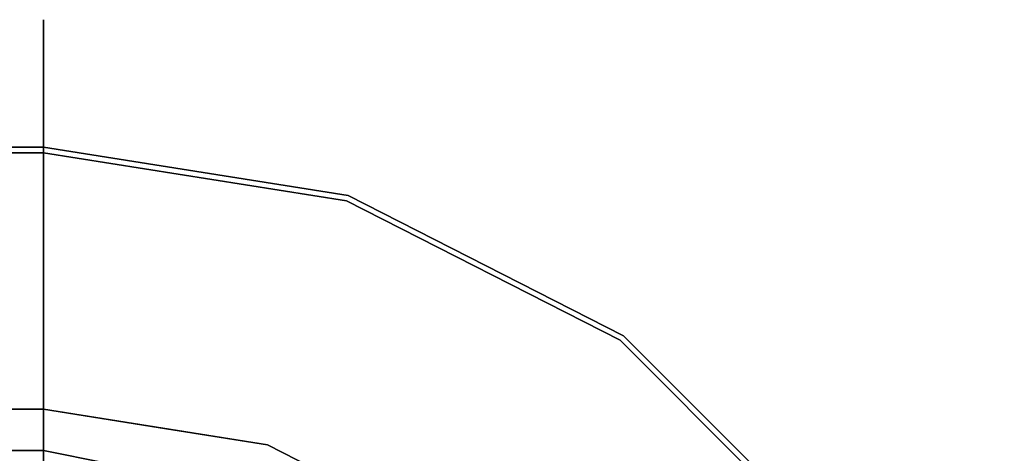
# Model space of a CAD drawing. Units: inches. Extents: x -18853 to -17305, y -11052 to -10548.
# Drawn here: x -17468 to -17463, y -10934 to -10932 of the extents above; entities that cross this region are included whole.
import ezdxf

# ---------------------------------------------------------------- set-up
doc = ezdxf.new("R2010")
doc.units = ezdxf.units.IN
doc.header["$MEASUREMENT"] = 0
doc.layers.add('M-EQPM', color=50, linetype='Continuous', lineweight=9)

msp = doc.modelspace()

# ---------------------------------------------------------------- linework, layer by layer
for points, invisible_edges in [([(-17611.3849, -10932.14139, 21.9341), (-17611.3849, -10932.14478, 22.11331), (-17467.69542, -10932.14478, 22.11331), (-17467.69542, -10932.14139, 21.9341)], 10), ([(-17467.69542, -10932.14139, 21.9341), (-17467.69542, -10932.18435, 21.76009), (-17611.3849, -10932.18435, 21.76009), (-17611.3849, -10932.14139, 21.9341)], 10), ([(-17467.69542, -10932.1943, 22.28558), (-17467.69542, -10932.14478, 22.11331), (-17611.3849, -10932.14478, 22.11331), (-17611.3849, -10932.1943, 22.28558)], 10), ([(-17467.69542, -10932.18435, 21.76009), (-17467.69542, -10932.14139, 21.9341), (-17466.43643, -10932.31616, 21.84939)], 14), ([(-17467.69542, -10932.14139, 21.9341), (-17467.69542, -10932.14478, 22.11331), (-17466.58053, -10932.26168, 22.02361)], 14), ([(-17467.69542, -10932.14478, 22.11331), (-17467.69542, -10932.1943, 22.28558), (-17466.19595, -10932.39117, 22.19612)], 14), ([(-17467.69542, -10932.18435, 21.76009), (-17467.69542, -10932.27076, 21.60304), (-17611.3849, -10932.27076, 21.60304), (-17611.3849, -10932.18435, 21.76009)], 10), ([(-17467.69542, -10932.28659, 22.43924), (-17467.69542, -10932.1943, 22.28558), (-17611.3849, -10932.1943, 22.28558), (-17611.3849, -10932.28659, 22.43924)], 10), ([(-17467.69542, -10932.18435, 21.76009), (-17466.86083, -10932.29048, 21.68328), (-17467.69542, -10932.27076, 21.60304)], 3), ([(-17466.54131, -10932.36761, 22.35885), (-17467.69542, -10932.1943, 22.28558), (-17467.69542, -10932.28659, 22.43924)], 13), ([(-17467.69542, -10932.27076, 21.60304), (-17467.69542, -10932.39476, 21.47362), (-17611.3849, -10932.39476, 21.47362), (-17611.3849, -10932.27076, 21.60304)], 10), ([(-17467.69542, -10932.4154, 22.56388), (-17467.69542, -10932.28659, 22.43924), (-17611.3849, -10932.28659, 22.43924), (-17611.3849, -10932.4154, 22.56388)], 10), ([(-17467.69542, -10932.39476, 21.47362), (-17467.69542, -10932.27076, 21.60304), (-17466.43888, -10932.48517, 21.54294)], 14), ([(-17466.80182, -10932.42366, 22.49965), (-17467.69542, -10932.28659, 22.43924), (-17467.69542, -10932.4154, 22.56388)], 13), ([(-17467.69542, -10932.39476, 21.47362), (-17467.69542, -10932.54796, 21.38057), (-17611.3849, -10932.54796, 21.38057), (-17611.3849, -10932.39476, 21.47362)], 10), ([(-17466.62273, -10932.57989, 21.42922), (-17467.69542, -10932.54796, 21.38057), (-17467.69542, -10932.39476, 21.47362)], 13), ([(-17467.69542, -10932.572, 22.65107), (-17467.69542, -10932.4154, 22.56388), (-17611.3849, -10932.4154, 22.56388), (-17611.3849, -10932.572, 22.65107)], 10), ([(-17466.56173, -10932.61635, 22.60528), (-17467.69542, -10932.4154, 22.56388), (-17467.69542, -10932.572, 22.65107)], 13), ([(-17467.69542, -10932.54796, 21.38057), (-17467.69542, -10932.71998, 21.33019), (-17611.3849, -10932.71998, 21.33019), (-17611.3849, -10932.54796, 21.38057)], 8), ([(-17467.69542, -10932.74581, 22.69489), (-17467.69542, -10932.572, 22.65107), (-17611.3849, -10932.572, 22.65107), (-17611.3849, -10932.74581, 22.69489)], 2), ([(-17467.69542, -10932.71998, 21.33019), (-17467.69542, -10932.54796, 21.38057), (-17466.8904, -10932.68939, 21.35412)], 14), ([(-17467.69542, -10932.74581, 22.69489), (-17466.69338, -10932.72608, 22.66651), (-17467.69542, -10932.572, 22.65107)], 3), ([(-17467.69542, -10932.71998, 21.33019), (-17466.8904, -10932.68939, 21.35412), (-17466.31307, -10932.93892, 21.33019)], 3), ([(-17467.69542, -10932.88736, 21.32475), (-17467.69542, -10932.71998, 21.33019), (-17611.3849, -10932.71998, 21.33019), (-17611.3849, -10932.88736, 21.32475)], 8), ([(-17611.3849, -10932.9549, 20.42129), (-17611.3849, -10932.71998, 21.33019), (-17467.69542, -10932.71998, 21.33019), (-17467.69542, -10932.9549, 20.42129)], 8), ([(-17467.69542, -10932.71998, 21.33019), (-17467.69542, -10932.88736, 21.32475), (-17611.3849, -10932.88736, 21.32475), (-17611.3849, -10932.71998, 21.33019)], 2), ([(-17611.3849, -10932.74581, 22.69489), (-17611.3849, -10933.20211, 23.91484), (-17467.69542, -10933.20211, 23.91484), (-17467.69542, -10932.74581, 22.69489)], 2), ([(-17467.69542, -10932.74581, 22.69489), (-17467.69542, -10932.91328, 22.694), (-17611.3849, -10932.91328, 22.694), (-17611.3849, -10932.74581, 22.69489)], 2), ([(-17467.69542, -10932.91328, 22.694), (-17467.69542, -10932.74581, 22.69489), (-17611.3849, -10932.74581, 22.69489), (-17611.3849, -10932.91328, 22.694)], 8), ([(-17467.69542, -10932.88736, 21.32475), (-17466.82685, -10932.93005, 21.3222), (-17467.69542, -10932.71998, 21.33019)], 3), ([(-17467.69542, -10932.71998, 21.33019), (-17466.82685, -10932.93005, 21.3222), (-17466.31307, -10932.93892, 21.33019)], 3), ([(-17467.69542, -10932.9549, 20.42129), (-17467.69542, -10932.71998, 21.33019), (-17466.31307, -10932.93892, 21.33019)], 12), ([(-17467.69542, -10932.71998, 21.33019), (-17466.31307, -10932.93892, 21.33019), (-17466.81794, -10932.93385, 21.32225)], 14), ([(-17467.69542, -10932.71998, 21.33019), (-17466.81794, -10932.93385, 21.32225), (-17467.69542, -10932.88736, 21.32475)], 3), ([(-17466.32104, -10932.96349, 22.69489), (-17466.69338, -10932.72608, 22.66651), (-17467.69542, -10932.74581, 22.69489)], 3), ([(-17467.69542, -10933.20211, 23.91484), (-17466.71636, -10933.19283, 23.63662), (-17467.69542, -10932.74581, 22.69489)], 3), ([(-17467.69542, -10932.74581, 22.69489), (-17466.71636, -10933.19283, 23.63662), (-17466.32104, -10932.96349, 22.69489)], 3), ([(-17466.32104, -10932.96349, 22.69489), (-17466.55372, -10933.02895, 22.69779), (-17467.69542, -10932.74581, 22.69489)], 3), ([(-17467.69542, -10932.74581, 22.69489), (-17466.55372, -10933.02895, 22.69779), (-17467.69542, -10932.91328, 22.694)], 3), ([(-17467.69542, -10932.91328, 22.694), (-17466.48573, -10933.04604, 22.69794), (-17467.69542, -10932.74581, 22.69489)], 3), ([(-17467.69542, -10932.74581, 22.69489), (-17466.48573, -10933.04604, 22.69794), (-17466.32104, -10932.96349, 22.69489)], 3), ([(-17467.69542, -10933.05111, 21.35987), (-17467.69542, -10932.88736, 21.32475), (-17611.3849, -10932.88736, 21.32475), (-17611.3849, -10933.05111, 21.35987)], 10), ([(-17467.69542, -10932.88736, 21.32475), (-17467.69542, -10933.05111, 21.35987), (-17611.3849, -10933.05111, 21.35987), (-17611.3849, -10932.88736, 21.32475)], 10), ([(-17467.69542, -10932.88736, 21.32475), (-17467.69542, -10933.05111, 21.35987), (-17466.4511, -10933.15779, 21.33731)], 14), ([(-17467.69542, -10933.05111, 21.35987), (-17467.69542, -10932.88736, 21.32475), (-17466.41136, -10933.17026, 21.33731)], 14), ([(-17467.69542, -10932.91328, 22.694), (-17467.69542, -10933.07559, 22.65271), (-17611.3849, -10933.07559, 22.65271), (-17611.3849, -10932.91328, 22.694)], 10), ([(-17467.69542, -10933.07559, 22.65271), (-17467.69542, -10932.91328, 22.694), (-17611.3849, -10932.91328, 22.694), (-17611.3849, -10933.07559, 22.65271)], 10), ([(-17467.69542, -10933.07559, 22.65271), (-17467.69542, -10932.91328, 22.694), (-17466.27103, -10933.24475, 22.67831)], 14), ([(-17467.69542, -10933.07559, 22.65271), (-17466.31064, -10933.23068, 22.67831), (-17467.69542, -10932.91328, 22.694)], 3), ([(-17466.31307, -10932.93892, 21.33019), (-17465.94483, -10932.90951, 21.37307), (-17465.06603, -10933.57432, 21.33019)], 3), ([(-17467.69542, -10932.9549, 20.42129), (-17467.69542, -10933.35558, 19.57231), (-17611.3849, -10933.35558, 19.57231), (-17611.3849, -10932.9549, 20.42129)], 10), ([(-17467.69542, -10933.35558, 19.57231), (-17467.69542, -10932.9549, 20.42129), (-17466.94084, -10933.54592, 19.39045)], 14), ([(-17465.96035, -10933.43756, 23.59308), (-17465.08121, -10933.59522, 22.69489), (-17466.32104, -10932.96349, 22.69489)], 13), ([(-17466.32104, -10932.96349, 22.69489), (-17465.08121, -10933.59522, 22.69489), (-17465.77009, -10933.31527, 22.69853)], 14), ([(-17466.32104, -10932.96349, 22.69489), (-17465.08121, -10933.59522, 22.69489), (-17465.52628, -10933.08879, 22.64228)], 14), ([(-17465.73058, -10933.33717, 22.69843), (-17465.08121, -10933.59522, 22.69489), (-17466.32104, -10932.96349, 22.69489)], 13), ([(-17465.72364, -10933.32352, 21.32243), (-17465.06603, -10933.57432, 21.33019), (-17466.31307, -10932.93892, 21.33019)], 13), ([(-17465.06603, -10933.57432, 21.33019), (-17465.53619, -10933.72959, 20.03804), (-17466.31307, -10932.93892, 21.33019)], 3), ([(-17466.31307, -10932.93892, 21.33019), (-17465.06603, -10933.57432, 21.33019), (-17465.95663, -10933.20936, 21.32231)], 14), ([(-17467.69542, -10933.20155, 21.43347), (-17467.69542, -10933.05111, 21.35987), (-17611.3849, -10933.05111, 21.35987), (-17611.3849, -10933.20155, 21.43347)], 10), ([(-17467.69542, -10933.05111, 21.35987), (-17467.69542, -10933.20155, 21.43347), (-17611.3849, -10933.20155, 21.43347), (-17611.3849, -10933.05111, 21.35987)], 10), ([(-17466.83184, -10933.22137, 21.39208), (-17467.69542, -10933.05111, 21.35987), (-17467.69542, -10933.20155, 21.43347)], 13), ([(-17467.69542, -10933.20155, 21.43347), (-17467.69542, -10933.05111, 21.35987), (-17466.83184, -10933.22137, 21.39208)], 14), ([(-17467.69542, -10933.07559, 22.65271), (-17467.69542, -10933.22313, 22.57347), (-17611.3849, -10933.22313, 22.57347), (-17611.3849, -10933.07559, 22.65271)], 10), ([(-17467.69542, -10933.22313, 22.57347), (-17467.69542, -10933.07559, 22.65271), (-17611.3849, -10933.07559, 22.65271), (-17611.3849, -10933.22313, 22.57347)], 10), ([(-17467.69542, -10933.07559, 22.65271), (-17466.7447, -10933.26519, 22.61759), (-17467.69542, -10933.22313, 22.57347)], 3), ([(-17467.69542, -10933.22313, 22.57347), (-17466.82804, -10933.24595, 22.61759), (-17467.69542, -10933.07559, 22.65271)], 3), ([(-17467.69542, -10933.32978, 21.54119), (-17467.69542, -10933.20155, 21.43347), (-17611.3849, -10933.20155, 21.43347), (-17611.3849, -10933.32978, 21.54119)], 10), ([(-17467.69542, -10933.20155, 21.43347), (-17467.69542, -10933.32978, 21.54119), (-17611.3849, -10933.32978, 21.54119), (-17611.3849, -10933.20155, 21.43347)], 10), ([(-17467.69542, -10933.87652, 25.02912), (-17467.69542, -10933.20211, 23.91484), (-17611.3849, -10933.20211, 23.91484), (-17611.3849, -10933.87652, 25.02912)], 10), ([(-17466.72542, -10933.39072, 21.48342), (-17467.69542, -10933.20155, 21.43347), (-17467.69542, -10933.32978, 21.54119)], 13), ([(-17467.69542, -10933.32978, 21.54119), (-17467.69542, -10933.20155, 21.43347), (-17466.72542, -10933.39072, 21.48342)], 14), ([(-17466.50482, -10933.71126, 24.4877), (-17467.69542, -10933.20211, 23.91484), (-17467.69542, -10933.87652, 25.02912)], 13), ([(-17467.69542, -10933.22313, 22.57347), (-17467.69542, -10933.34719, 22.46097), (-17611.3849, -10933.34719, 22.46097), (-17611.3849, -10933.22313, 22.57347)], 10), ([(-17467.69542, -10933.34719, 22.46097), (-17467.69542, -10933.22313, 22.57347), (-17611.3849, -10933.22313, 22.57347), (-17611.3849, -10933.34719, 22.46097)], 10), ([(-17467.69542, -10933.34719, 22.46097), (-17467.69542, -10933.22313, 22.57347), (-17466.87166, -10933.37647, 22.521)], 14), ([(-17467.69542, -10933.34719, 22.46097), (-17466.67857, -10933.42332, 22.521), (-17467.69542, -10933.22313, 22.57347)], 3), ([(-17467.69542, -10933.42822, 21.67669), (-17467.69542, -10933.32978, 21.54119), (-17611.3849, -10933.32978, 21.54119), (-17611.3849, -10933.42822, 21.67669)], 10), ([(-17467.69542, -10933.32978, 21.54119), (-17467.69542, -10933.42822, 21.67669), (-17611.3849, -10933.42822, 21.67669), (-17611.3849, -10933.32978, 21.54119)], 10), ([(-17467.69542, -10933.42822, 21.67669), (-17467.04237, -10933.43951, 21.60594), (-17467.69542, -10933.32978, 21.54119)], 3), ([(-17467.04237, -10933.43951, 21.60594), (-17467.69542, -10933.42822, 21.67669), (-17467.69542, -10933.32978, 21.54119)], 13), ([(-17467.69542, -10933.34719, 22.46097), (-17467.69542, -10933.44043, 22.32185), (-17611.3849, -10933.44043, 22.32185), (-17611.3849, -10933.34719, 22.46097)], 10), ([(-17467.69542, -10933.44043, 22.32185), (-17467.69542, -10933.34719, 22.46097), (-17611.3849, -10933.34719, 22.46097), (-17611.3849, -10933.44043, 22.32185)], 10), ([(-17611.3849, -10933.9079, 18.8132), (-17611.3849, -10933.35558, 19.57231), (-17467.69542, -10933.35558, 19.57231), (-17467.69542, -10933.9079, 18.8132)], 2), ([(-17467.69542, -10933.44043, 22.32185), (-17467.69542, -10933.34719, 22.46097), (-17466.75734, -10933.51581, 22.39425)], 14), ([(-17467.69542, -10933.34719, 22.46097), (-17467.69542, -10933.44043, 22.32185), (-17466.96785, -10933.46844, 22.39425)], 14), ([(-17467.69542, -10933.35558, 19.57231), (-17466.94084, -10933.54592, 19.39045), (-17467.69542, -10933.9079, 18.8132)], 3), ([(-17467.69542, -10933.49104, 21.83193), (-17467.69542, -10933.42822, 21.67669), (-17611.3849, -10933.42822, 21.67669), (-17611.3849, -10933.49104, 21.83193)], 10), ([(-17467.69542, -10933.42822, 21.67669), (-17467.69542, -10933.49104, 21.83193), (-17611.3849, -10933.49104, 21.83193), (-17611.3849, -10933.42822, 21.67669)], 10), ([(-17467.69542, -10933.44043, 22.32185), (-17467.69542, -10933.49734, 22.16434), (-17611.3849, -10933.49734, 22.16434), (-17611.3849, -10933.44043, 22.32185)], 10), ([(-17467.69542, -10933.49734, 22.16434), (-17467.69542, -10933.44043, 22.32185), (-17611.3849, -10933.44043, 22.32185), (-17611.3849, -10933.49734, 22.16434)], 10), ([(-17467.69542, -10933.42822, 21.67669), (-17467.69542, -10933.49104, 21.83193), (-17466.77372, -10933.58007, 21.75239)], 14), ([(-17466.77372, -10933.58007, 21.75239), (-17467.69542, -10933.49104, 21.83193), (-17467.69542, -10933.42822, 21.67669)], 13), ([(-17467.69542, -10933.44043, 22.32185), (-17467.05789, -10933.52873, 22.24483), (-17467.69542, -10933.49734, 22.16434)], 3), ([(-17467.69542, -10933.49734, 22.16434), (-17466.85976, -10933.56877, 22.24483), (-17467.69542, -10933.44043, 22.32185)], 3), ([(-17467.69542, -10933.51455, 21.99775), (-17467.69542, -10933.49104, 21.83193), (-17611.3849, -10933.49104, 21.83193), (-17611.3849, -10933.51455, 21.99775)], 10), ([(-17611.3849, -10933.51455, 21.99775), (-17611.3849, -10933.49104, 21.83193), (-17467.69542, -10933.49104, 21.83193), (-17467.69542, -10933.51455, 21.99775)], 10), ([(-17611.3849, -10933.51455, 21.99775), (-17611.3849, -10933.49734, 22.16434), (-17467.69542, -10933.49734, 22.16434), (-17467.69542, -10933.51455, 21.99775)], 10), ([(-17611.3849, -10933.49734, 22.16434), (-17611.3849, -10933.51455, 21.99775), (-17467.69542, -10933.51455, 21.99775), (-17467.69542, -10933.49734, 22.16434)], 10), ([(-17466.91242, -10933.59199, 21.91412), (-17467.69542, -10933.49104, 21.83193), (-17467.69542, -10933.51455, 21.99775)], 13), ([(-17467.69542, -10933.49104, 21.83193), (-17466.91242, -10933.59199, 21.91412), (-17467.69542, -10933.51455, 21.99775)], 3), ([(-17467.69542, -10933.51455, 21.99775), (-17467.69542, -10933.49734, 22.16434), (-17466.78526, -10933.62528, 22.08157)], 14), ([(-17467.69542, -10933.51455, 21.99775), (-17466.57576, -10933.68537, 22.08157), (-17467.69542, -10933.49734, 22.16434)], 3), ([(-17467.69542, -10933.9079, 18.8132), (-17466.94084, -10933.54592, 19.39045), (-17466.68015, -10934.0687, 18.8132)], 3), ([(-17464.07636, -10934.56398, 21.33019), (-17465.22274, -10933.62603, 21.32253), (-17465.06603, -10933.57432, 21.33019)], 3), ([(-17465.08121, -10933.59522, 22.69489), (-17465.0574, -10934.55535, 24.4026), (-17464.09726, -10934.57916, 22.69489)], 3), ([(-17465.08121, -10933.59522, 22.69489), (-17464.09726, -10934.57916, 22.69489), (-17464.70237, -10934.20032, 22.68627)], 14), ([(-17464.09726, -10934.57916, 22.69489), (-17464.44994, -10933.94789, 22.6627), (-17465.08121, -10933.59522, 22.69489)], 3), ([(-17464.09726, -10934.57916, 22.69489), (-17465.08121, -10933.59522, 22.69489), (-17464.70237, -10934.20032, 22.68627)], 14), ([(-17465.06603, -10933.57432, 21.33019), (-17464.12807, -10934.72069, 21.32253), (-17464.07636, -10934.56398, 21.33019)], 3), ([(-17465.06603, -10933.57432, 21.33019), (-17464.07636, -10934.56398, 21.33019), (-17464.29854, -10934.57913, 20.56014)], 14), ([(-17464.39721, -10933.89517, 21.38927), (-17464.07636, -10934.56398, 21.33019), (-17465.06603, -10933.57432, 21.33019)], 13), ([(-17611.3849, -10933.87652, 25.02912), (-17611.3849, -10934.74569, 25.99918), (-17467.69542, -10934.74569, 25.99918), (-17467.69542, -10933.87652, 25.02912)], 8), ([(-17611.3849, -10933.94689, 18.77747), (-17611.3849, -10933.9079, 18.8132), (-17467.69542, -10933.9079, 18.8132), (-17467.69542, -10933.94689, 18.77747)], 8), ([(-17467.69542, -10933.87652, 25.02912), (-17467.69542, -10934.74569, 25.99918), (-17467.15545, -10934.85309, 25.99918)], 12), ([(-17467.69542, -10933.94689, 18.77747), (-17467.69542, -10933.9079, 18.8132), (-17467.2036, -10933.98579, 18.8132)], 12), ([(-17611.3849, -10933.99252, 18.75074), (-17611.3849, -10933.94689, 18.77747), (-17467.69542, -10933.94689, 18.77747), (-17467.69542, -10933.99252, 18.75074)], 10), ([(-17467.69542, -10933.99252, 18.75074), (-17467.69542, -10933.94689, 18.77747), (-17467.23422, -10933.99697, 18.76598)], 14), ([(-17465.76426, -10934.53537, 18.8132), (-17466.68015, -10934.0687, 18.8132), (-17466.01365, -10933.92336, 19.31888)], 14), ([(-17467.69542, -10933.99252, 18.75074), (-17467.69542, -10934.04276, 18.73421), (-17611.3849, -10934.04276, 18.73421), (-17611.3849, -10933.99252, 18.75074)], 10), ([(-17467.69542, -10933.99252, 18.75074), (-17467.31492, -10934.03874, 18.74158), (-17467.69542, -10934.04276, 18.73421)], 3), ([(-17466.807, -10934.07688, 18.77329), (-17467.2036, -10933.98579, 18.8132), (-17466.68015, -10934.0687, 18.8132)], 13), ([(-17611.3849, -10934.09535, 18.72861), (-17611.3849, -10934.04276, 18.73421), (-17467.69542, -10934.04276, 18.73421), (-17467.69542, -10934.09535, 18.72861)], 2), ([(-17467.69542, -10934.04276, 18.73421), (-17467.31492, -10934.03874, 18.74158), (-17467.69542, -10934.09535, 18.72861)], 3), ([(-17467.10264, -10934.21326, 18.72861), (-17467.69542, -10934.09535, 18.72861), (-17467.31492, -10934.03874, 18.74158)], 14), ([(-17466.22221, -10934.30203, 18.8132), (-17466.807, -10934.07688, 18.77329), (-17466.68015, -10934.0687, 18.8132)], 3), ([(-17611.3849, -10935.36211, 18.72861), (-17611.3849, -10934.09535, 18.72861), (-17467.69542, -10935.36211, 18.72861)], 2), ([(-17467.69542, -10934.09535, 18.72861), (-17466.50986, -10934.33117, 18.72861), (-17467.69542, -10935.36211, 18.72861), (-17611.3849, -10934.09535, 18.72861)], 6)]:
    msp.add_3dface(points, dxfattribs=dict(invisible_edges=invisible_edges))
at = {"layer": 'M-EQPM', "invisible_edges": 15}
for points in [[(-17466.58053, -10932.26168, 22.02361), (-17466.43643, -10932.31616, 21.84939), (-17467.69542, -10932.14139, 21.9341)], [(-17467.69542, -10932.14478, 22.11331), (-17466.19595, -10932.39117, 22.19612), (-17466.58053, -10932.26168, 22.02361)], [(-17466.43643, -10932.31616, 21.84939), (-17466.86083, -10932.29048, 21.68328), (-17467.69542, -10932.18435, 21.76009)], [(-17467.69542, -10932.1943, 22.28558), (-17466.54131, -10932.36761, 22.35885), (-17466.19595, -10932.39117, 22.19612)], [(-17466.58053, -10932.26168, 22.02361), (-17465.22104, -10932.78406, 22.02333), (-17466.43643, -10932.31616, 21.84939)], [(-17466.58053, -10932.26168, 22.02361), (-17466.19595, -10932.39117, 22.19612), (-17465.31172, -10932.75219, 22.15754)], [(-17466.58053, -10932.26168, 22.02361), (-17465.31172, -10932.75219, 22.15754), (-17465.22104, -10932.78406, 22.02333)], [(-17467.69542, -10932.27076, 21.60304), (-17466.86083, -10932.29048, 21.68328), (-17466.43888, -10932.48517, 21.54294)], [(-17466.80182, -10932.42366, 22.49965), (-17466.54131, -10932.36761, 22.35885), (-17467.69542, -10932.28659, 22.43924)], [(-17465.83886, -10932.57612, 21.6891), (-17466.86083, -10932.29048, 21.68328), (-17466.43643, -10932.31616, 21.84939)], [(-17466.43888, -10932.48517, 21.54294), (-17466.86083, -10932.29048, 21.68328), (-17465.83886, -10932.57612, 21.6891)], [(-17466.43643, -10932.31616, 21.84939), (-17465.17754, -10932.83377, 21.83886), (-17465.83886, -10932.57612, 21.6891)], [(-17465.17754, -10932.83377, 21.83886), (-17466.43643, -10932.31616, 21.84939), (-17465.22104, -10932.78406, 22.02333)], [(-17466.43888, -10932.48517, 21.54294), (-17466.62273, -10932.57989, 21.42922), (-17467.69542, -10932.39476, 21.47362)], [(-17466.54131, -10932.36761, 22.35885), (-17466.80182, -10932.42366, 22.49965), (-17465.74163, -10932.74302, 22.49193)], [(-17466.19595, -10932.39117, 22.19612), (-17466.54131, -10932.36761, 22.35885), (-17465.269, -10932.83828, 22.31507)], [(-17465.74163, -10932.74302, 22.49193), (-17465.269, -10932.83828, 22.31507), (-17466.54131, -10932.36761, 22.35885)], [(-17465.269, -10932.83828, 22.31507), (-17465.31172, -10932.75219, 22.15754), (-17466.19595, -10932.39117, 22.19612)], [(-17466.56173, -10932.61635, 22.60528), (-17466.80182, -10932.42366, 22.49965), (-17467.69542, -10932.4154, 22.56388)], [(-17466.80182, -10932.42366, 22.49965), (-17466.56173, -10932.61635, 22.60528), (-17465.74163, -10932.74302, 22.49193)], [(-17466.62273, -10932.57989, 21.42922), (-17466.43888, -10932.48517, 21.54294), (-17465.44668, -10932.99596, 21.44607)], [(-17465.2325, -10932.96478, 21.56619), (-17466.43888, -10932.48517, 21.54294), (-17465.83886, -10932.57612, 21.6891)], [(-17465.2325, -10932.96478, 21.56619), (-17465.44668, -10932.99596, 21.44607), (-17466.43888, -10932.48517, 21.54294)], [(-17466.62273, -10932.57989, 21.42922), (-17466.8904, -10932.68939, 21.35412), (-17467.69542, -10932.54796, 21.38057)], [(-17466.56173, -10932.61635, 22.60528), (-17467.69542, -10932.572, 22.65107), (-17466.69338, -10932.72608, 22.66651)], [(-17464.94941, -10933.02774, 21.71454), (-17465.83886, -10932.57612, 21.6891), (-17465.17754, -10932.83377, 21.83886)], [(-17465.2325, -10932.96478, 21.56619), (-17465.83886, -10932.57612, 21.6891), (-17464.94941, -10933.02774, 21.71454)], [(-17466.62273, -10932.57989, 21.42922), (-17465.94483, -10932.90951, 21.37307), (-17466.8904, -10932.68939, 21.35412)], [(-17466.69338, -10932.72608, 22.66651), (-17465.52628, -10933.08879, 22.64228), (-17466.56173, -10932.61635, 22.60528)], [(-17465.94483, -10932.90951, 21.37307), (-17466.62273, -10932.57989, 21.42922), (-17465.44668, -10932.99596, 21.44607)], [(-17465.1022, -10933.17185, 22.5585), (-17466.56173, -10932.61635, 22.60528), (-17465.52628, -10933.08879, 22.64228)], [(-17466.56173, -10932.61635, 22.60528), (-17465.1022, -10933.17185, 22.5585), (-17465.74163, -10932.74302, 22.49193)], [(-17466.8904, -10932.68939, 21.35412), (-17465.94483, -10932.90951, 21.37307), (-17466.31307, -10932.93892, 21.33019)], [(-17465.52628, -10933.08879, 22.64228), (-17466.69338, -10932.72608, 22.66651), (-17466.32104, -10932.96349, 22.69489)], [(-17465.74163, -10932.74302, 22.49193), (-17464.53166, -10933.48681, 22.47841), (-17465.269, -10932.83828, 22.31507)], [(-17465.1022, -10933.17185, 22.5585), (-17464.53166, -10933.48681, 22.47841), (-17465.74163, -10932.74302, 22.49193)], [(-17465.22104, -10932.78406, 22.02333), (-17465.31172, -10932.75219, 22.15754), (-17464.49312, -10933.30551, 22.17305)], [(-17465.269, -10932.83828, 22.31507), (-17464.49312, -10933.30551, 22.17305), (-17465.31172, -10932.75219, 22.15754)], [(-17464.16052, -10933.58332, 21.93903), (-17465.17754, -10932.83377, 21.83886), (-17465.22104, -10932.78406, 22.02333)], [(-17464.49312, -10933.30551, 22.17305), (-17464.16052, -10933.58332, 21.93903), (-17465.22104, -10932.78406, 22.02333)], [(-17465.269, -10932.83828, 22.31507), (-17464.18057, -10933.67852, 22.34318), (-17464.49312, -10933.30551, 22.17305)], [(-17465.269, -10932.83828, 22.31507), (-17464.53166, -10933.48681, 22.47841), (-17464.18057, -10933.67852, 22.34318)], [(-17464.16052, -10933.58332, 21.93903), (-17464.40166, -10933.39457, 21.81515), (-17465.17754, -10932.83377, 21.83886)], [(-17464.40166, -10933.39457, 21.81515), (-17464.94941, -10933.02774, 21.71454), (-17465.17754, -10932.83377, 21.83886)], [(-17466.82685, -10932.93005, 21.3222), (-17467.69542, -10932.88736, 21.32475), (-17466.4511, -10933.15779, 21.33731)], [(-17467.69542, -10932.88736, 21.32475), (-17466.81794, -10932.93385, 21.32225), (-17466.41136, -10933.17026, 21.33731)], [(-17466.27103, -10933.24475, 22.67831), (-17467.69542, -10932.91328, 22.694), (-17466.55372, -10933.02895, 22.69779)], [(-17467.69542, -10932.91328, 22.694), (-17466.31064, -10933.23068, 22.67831), (-17466.48573, -10933.04604, 22.69794)], [(-17466.82685, -10932.93005, 21.3222), (-17465.72364, -10933.32352, 21.32243), (-17466.31307, -10932.93892, 21.33019)], [(-17465.72364, -10933.32352, 21.32243), (-17466.82685, -10932.93005, 21.3222), (-17466.4511, -10933.15779, 21.33731)], [(-17466.41136, -10933.17026, 21.33731), (-17466.81794, -10932.93385, 21.32225), (-17465.95663, -10933.20936, 21.32231)], [(-17465.95663, -10933.20936, 21.32231), (-17466.81794, -10932.93385, 21.32225), (-17466.31307, -10932.93892, 21.33019)], [(-17465.94483, -10932.90951, 21.37307), (-17465.12626, -10933.30036, 21.38926), (-17465.06603, -10933.57432, 21.33019)], [(-17465.94483, -10932.90951, 21.37307), (-17465.44668, -10932.99596, 21.44607), (-17465.12626, -10933.30036, 21.38926)], [(-17467.69542, -10932.9549, 20.42129), (-17466.31307, -10932.93892, 21.33019), (-17466.3825, -10933.35352, 19.98738)], [(-17467.69542, -10932.9549, 20.42129), (-17466.3825, -10933.35352, 19.98738), (-17466.94084, -10933.54592, 19.39045)], [(-17466.71636, -10933.19283, 23.63662), (-17465.96035, -10933.43756, 23.59308), (-17466.32104, -10932.96349, 22.69489)], [(-17466.55372, -10933.02895, 22.69779), (-17466.32104, -10932.96349, 22.69489), (-17465.77009, -10933.31527, 22.69853)], [(-17466.48573, -10933.04604, 22.69794), (-17465.73058, -10933.33717, 22.69843), (-17466.32104, -10932.96349, 22.69489)], [(-17466.31307, -10932.93892, 21.33019), (-17465.53619, -10933.72959, 20.03804), (-17466.3825, -10933.35352, 19.98738)], [(-17464.27048, -10933.76843, 21.51305), (-17465.44668, -10932.99596, 21.44607), (-17465.2325, -10932.96478, 21.56619)], [(-17464.17244, -10933.67039, 21.70017), (-17464.27048, -10933.76843, 21.51305), (-17465.2325, -10932.96478, 21.56619)], [(-17465.2325, -10932.96478, 21.56619), (-17464.94941, -10933.02774, 21.71454), (-17464.17244, -10933.67039, 21.70017)], [(-17464.27048, -10933.76843, 21.51305), (-17464.39721, -10933.89517, 21.38927), (-17465.44668, -10932.99596, 21.44607)], [(-17465.44668, -10932.99596, 21.44607), (-17464.39721, -10933.89517, 21.38927), (-17465.12626, -10933.30036, 21.38926)], [(-17466.4511, -10933.15779, 21.33731), (-17467.69542, -10933.05111, 21.35987), (-17466.83184, -10933.22137, 21.39208)], [(-17467.69542, -10933.05111, 21.35987), (-17466.41136, -10933.17026, 21.33731), (-17466.83184, -10933.22137, 21.39208)], [(-17466.55372, -10933.02895, 22.69779), (-17465.77009, -10933.31527, 22.69853), (-17466.27103, -10933.24475, 22.67831)], [(-17466.48573, -10933.04604, 22.69794), (-17466.31064, -10933.23068, 22.67831), (-17465.73058, -10933.33717, 22.69843)], [(-17464.94941, -10933.02774, 21.71454), (-17464.40166, -10933.39457, 21.81515), (-17464.17244, -10933.67039, 21.70017)], [(-17466.27103, -10933.24475, 22.67831), (-17466.7447, -10933.26519, 22.61759), (-17467.69542, -10933.07559, 22.65271)], [(-17466.31064, -10933.23068, 22.67831), (-17467.69542, -10933.07559, 22.65271), (-17466.82804, -10933.24595, 22.61759)], [(-17464.44994, -10933.94789, 22.6627), (-17465.52628, -10933.08879, 22.64228), (-17465.08121, -10933.59522, 22.69489)], [(-17465.52628, -10933.08879, 22.64228), (-17464.44994, -10933.94789, 22.6627), (-17464.3395, -10933.83745, 22.58624)], [(-17465.52628, -10933.08879, 22.64228), (-17464.3395, -10933.83745, 22.58624), (-17465.1022, -10933.17185, 22.5585)], [(-17466.83184, -10933.22137, 21.39208), (-17465.70767, -10933.64776, 21.39208), (-17466.4511, -10933.15779, 21.33731)], [(-17465.65124, -10933.52278, 21.34232), (-17465.72364, -10933.32352, 21.32243), (-17466.4511, -10933.15779, 21.33731)], [(-17465.65124, -10933.52278, 21.34232), (-17466.4511, -10933.15779, 21.33731), (-17465.70767, -10933.64776, 21.39208)], [(-17467.69542, -10933.20211, 23.91484), (-17466.50482, -10933.71126, 24.4877), (-17466.71636, -10933.19283, 23.63662)], [(-17466.72542, -10933.39072, 21.48342), (-17466.83184, -10933.22137, 21.39208), (-17467.69542, -10933.20155, 21.43347)], [(-17466.83184, -10933.22137, 21.39208), (-17466.72542, -10933.39072, 21.48342), (-17467.69542, -10933.20155, 21.43347)], [(-17465.62462, -10933.6956, 21.39208), (-17466.83184, -10933.22137, 21.39208), (-17466.41136, -10933.17026, 21.33731)], [(-17466.50482, -10933.71126, 24.4877), (-17465.96035, -10933.43756, 23.59308), (-17466.71636, -10933.19283, 23.63662)], [(-17465.62462, -10933.6956, 21.39208), (-17466.41136, -10933.17026, 21.33731), (-17465.5246, -10933.58, 21.33902)], [(-17465.95663, -10933.20936, 21.32231), (-17465.5246, -10933.58, 21.33902), (-17466.41136, -10933.17026, 21.33731)], [(-17464.53166, -10933.48681, 22.47841), (-17465.1022, -10933.17185, 22.5585), (-17464.3395, -10933.83745, 22.58624)], [(-17466.87166, -10933.37647, 22.521), (-17467.69542, -10933.22313, 22.57347), (-17466.7447, -10933.26519, 22.61759)], [(-17466.82804, -10933.24595, 22.61759), (-17467.69542, -10933.22313, 22.57347), (-17466.67857, -10933.42332, 22.521)], [(-17465.70767, -10933.64776, 21.39208), (-17466.83184, -10933.22137, 21.39208), (-17466.72542, -10933.39072, 21.48342)], [(-17465.62462, -10933.6956, 21.39208), (-17466.72542, -10933.39072, 21.48342), (-17466.83184, -10933.22137, 21.39208)], [(-17466.31064, -10933.23068, 22.67831), (-17466.82804, -10933.24595, 22.61759), (-17466.08421, -10933.45637, 22.63179)], [(-17465.98017, -10933.62782, 22.56364), (-17466.08421, -10933.45637, 22.63179), (-17466.82804, -10933.24595, 22.61759)], [(-17466.82804, -10933.24595, 22.61759), (-17466.67857, -10933.42332, 22.521), (-17465.98017, -10933.62782, 22.56364)], [(-17465.72808, -10933.64458, 22.62594), (-17466.7447, -10933.26519, 22.61759), (-17466.27103, -10933.24475, 22.67831)], [(-17465.45645, -10933.65637, 22.67525), (-17465.73058, -10933.33717, 22.69843), (-17466.31064, -10933.23068, 22.67831)], [(-17466.08421, -10933.45637, 22.63179), (-17465.45645, -10933.65637, 22.67525), (-17466.31064, -10933.23068, 22.67831)], [(-17466.27103, -10933.24475, 22.67831), (-17465.77009, -10933.31527, 22.69853), (-17465.43384, -10933.65977, 22.67771)], [(-17466.27103, -10933.24475, 22.67831), (-17465.43384, -10933.65977, 22.67771), (-17465.72808, -10933.64458, 22.62594)], [(-17465.95663, -10933.20936, 21.32231), (-17465.22274, -10933.62603, 21.32253), (-17465.5246, -10933.58, 21.33902)], [(-17465.22274, -10933.62603, 21.32253), (-17465.95663, -10933.20936, 21.32231), (-17465.06603, -10933.57432, 21.33019)], [(-17465.79132, -10933.78431, 22.521), (-17466.87166, -10933.37647, 22.521), (-17466.7447, -10933.26519, 22.61759)], [(-17466.7447, -10933.26519, 22.61759), (-17465.72808, -10933.64458, 22.62594), (-17465.79132, -10933.78431, 22.521)], [(-17467.04237, -10933.43951, 21.60594), (-17466.72542, -10933.39072, 21.48342), (-17467.69542, -10933.32978, 21.54119)], [(-17466.72542, -10933.39072, 21.48342), (-17467.04237, -10933.43951, 21.60594), (-17467.69542, -10933.32978, 21.54119)], [(-17464.70237, -10934.20032, 22.68627), (-17465.43384, -10933.65977, 22.67771), (-17465.77009, -10933.31527, 22.69853)], [(-17464.70237, -10934.20032, 22.68627), (-17465.77009, -10933.31527, 22.69853), (-17465.08121, -10933.59522, 22.69489)], [(-17464.69515, -10934.1931, 21.33334), (-17465.06603, -10933.57432, 21.33019), (-17465.72364, -10933.32352, 21.32243)], [(-17464.69515, -10934.1931, 21.33334), (-17465.72364, -10933.32352, 21.32243), (-17465.65124, -10933.52278, 21.34232)], [(-17465.06603, -10933.57432, 21.33019), (-17465.12626, -10933.30036, 21.38926), (-17464.39721, -10933.89517, 21.38927)], [(-17464.49312, -10933.30551, 22.17305), (-17463.8538, -10933.91461, 22.09909), (-17464.16052, -10933.58332, 21.93903)], [(-17464.18057, -10933.67852, 22.34318), (-17463.357, -10934.63536, 22.17503), (-17464.49312, -10933.30551, 22.17305)], [(-17464.49312, -10933.30551, 22.17305), (-17463.357, -10934.63536, 22.17503), (-17463.8538, -10933.91461, 22.09909)], [(-17466.75734, -10933.51581, 22.39425), (-17467.69542, -10933.34719, 22.46097), (-17466.87166, -10933.37647, 22.521)], [(-17467.69542, -10933.34719, 22.46097), (-17466.96785, -10933.46844, 22.39425), (-17466.67857, -10933.42332, 22.521)], [(-17466.01365, -10933.92336, 19.31888), (-17466.94084, -10933.54592, 19.39045), (-17466.3825, -10933.35352, 19.98738)], [(-17466.87166, -10933.37647, 22.521), (-17465.79132, -10933.78431, 22.521), (-17466.75734, -10933.51581, 22.39425)], [(-17465.53619, -10933.72959, 20.03804), (-17466.01365, -10933.92336, 19.31888), (-17466.3825, -10933.35352, 19.98738)], [(-17465.08121, -10933.59522, 22.69489), (-17465.73058, -10933.33717, 22.69843), (-17464.70237, -10934.20032, 22.68627)], [(-17464.70237, -10934.20032, 22.68627), (-17465.73058, -10933.33717, 22.69843), (-17465.45645, -10933.65637, 22.67525)], [(-17466.72542, -10933.39072, 21.48342), (-17467.04237, -10933.43951, 21.60594), (-17466.27065, -10933.65954, 21.60594)], [(-17466.72542, -10933.39072, 21.48342), (-17466.27065, -10933.65954, 21.60594), (-17467.04237, -10933.43951, 21.60594)], [(-17466.67857, -10933.42332, 22.521), (-17466.96785, -10933.46844, 22.39425), (-17466.14414, -10933.72956, 22.39425)], [(-17465.78618, -10933.77446, 21.49071), (-17466.72542, -10933.39072, 21.48342), (-17466.27065, -10933.65954, 21.60594)], [(-17465.78618, -10933.77446, 21.49071), (-17465.70767, -10933.64776, 21.39208), (-17466.72542, -10933.39072, 21.48342)], [(-17466.27065, -10933.65954, 21.60594), (-17466.72542, -10933.39072, 21.48342), (-17465.78348, -10933.77572, 21.49052)], [(-17465.78348, -10933.77572, 21.49052), (-17466.72542, -10933.39072, 21.48342), (-17465.62462, -10933.6956, 21.39208)], [(-17466.14414, -10933.72956, 22.39425), (-17465.98017, -10933.62782, 22.56364), (-17466.67857, -10933.42332, 22.521)], [(-17464.40166, -10933.39457, 21.81515), (-17463.4341, -10934.51608, 21.83168), (-17464.17244, -10933.67039, 21.70017)], [(-17463.4341, -10934.51608, 21.83168), (-17464.40166, -10933.39457, 21.81515), (-17464.16052, -10933.58332, 21.93903)], [(-17466.77372, -10933.58007, 21.75239), (-17467.04237, -10933.43951, 21.60594), (-17467.69542, -10933.42822, 21.67669)], [(-17467.04237, -10933.43951, 21.60594), (-17466.77372, -10933.58007, 21.75239), (-17467.69542, -10933.42822, 21.67669)], [(-17466.75734, -10933.51581, 22.39425), (-17467.05789, -10933.52873, 22.24483), (-17467.69542, -10933.44043, 22.32185)], [(-17466.85976, -10933.56877, 22.24483), (-17466.96785, -10933.46844, 22.39425), (-17467.69542, -10933.44043, 22.32185)], [(-17466.27065, -10933.65954, 21.60594), (-17467.04237, -10933.43951, 21.60594), (-17466.77372, -10933.58007, 21.75239)], [(-17466.77372, -10933.58007, 21.75239), (-17467.04237, -10933.43951, 21.60594), (-17466.27065, -10933.65954, 21.60594)], [(-17466.96785, -10933.46844, 22.39425), (-17466.85976, -10933.56877, 22.24483), (-17466.14414, -10933.72956, 22.39425)], [(-17465.96035, -10933.43756, 23.59308), (-17466.50482, -10933.71126, 24.4877), (-17465.72803, -10934.03593, 24.42045)], [(-17465.98017, -10933.62782, 22.56364), (-17465.42056, -10933.85278, 22.61759), (-17466.08421, -10933.45637, 22.63179)], [(-17465.45645, -10933.65637, 22.67525), (-17466.08421, -10933.45637, 22.63179), (-17465.42056, -10933.85278, 22.61759)], [(-17465.08121, -10933.59522, 22.69489), (-17465.96035, -10933.43756, 23.59308), (-17465.72803, -10934.03593, 24.42045)], [(-17467.69542, -10933.49104, 21.83193), (-17466.91242, -10933.59199, 21.91412), (-17466.77372, -10933.58007, 21.75239)], [(-17466.91242, -10933.59199, 21.91412), (-17467.69542, -10933.49104, 21.83193), (-17466.77372, -10933.58007, 21.75239)], [(-17467.05789, -10933.52873, 22.24483), (-17466.78526, -10933.62528, 22.08157), (-17467.69542, -10933.49734, 22.16434)], [(-17466.57576, -10933.68537, 22.08157), (-17466.85976, -10933.56877, 22.24483), (-17467.69542, -10933.49734, 22.16434)], [(-17467.69542, -10933.51455, 21.99775), (-17466.78526, -10933.62528, 22.08157), (-17466.91242, -10933.59199, 21.91412)], [(-17466.57576, -10933.68537, 22.08157), (-17467.69542, -10933.51455, 21.99775), (-17466.91242, -10933.59199, 21.91412)], [(-17464.53166, -10933.48681, 22.47841), (-17464.3395, -10933.83745, 22.58624), (-17463.7373, -10934.4575, 22.53724)], [(-17464.53166, -10933.48681, 22.47841), (-17463.69285, -10934.34701, 22.4333), (-17464.18057, -10933.67852, 22.34318)], [(-17464.53166, -10933.48681, 22.47841), (-17463.7373, -10934.4575, 22.53724), (-17463.69285, -10934.34701, 22.4333)], [(-17467.05789, -10933.52873, 22.24483), (-17466.75734, -10933.51581, 22.39425), (-17466.30452, -10933.74353, 22.24483)], [(-17466.78526, -10933.62528, 22.08157), (-17467.05789, -10933.52873, 22.24483), (-17466.30452, -10933.74353, 22.24483)], [(-17466.01365, -10933.92336, 19.31888), (-17466.68015, -10934.0687, 18.8132), (-17466.94084, -10933.54592, 19.39045)], [(-17466.30452, -10933.74353, 22.24483), (-17466.75734, -10933.51581, 22.39425), (-17465.84798, -10933.88511, 22.38488)], [(-17465.84798, -10933.88511, 22.38488), (-17466.75734, -10933.51581, 22.39425), (-17465.79132, -10933.78431, 22.521)], [(-17464.68414, -10934.40961, 21.37569), (-17465.65124, -10933.52278, 21.34232), (-17465.70767, -10933.64776, 21.39208)], [(-17464.68414, -10934.40961, 21.37569), (-17464.69515, -10934.1931, 21.33334), (-17465.65124, -10933.52278, 21.34232)], [(-17466.91242, -10933.59199, 21.91412), (-17465.89315, -10933.97859, 21.91412), (-17466.77372, -10933.58007, 21.75239)], [(-17466.91242, -10933.59199, 21.91412), (-17466.77372, -10933.58007, 21.75239), (-17466.05882, -10933.85553, 21.78295)], [(-17466.91242, -10933.59199, 21.91412), (-17466.78526, -10933.62528, 22.08157), (-17466.14818, -10933.85531, 22.03736)], [(-17466.91242, -10933.59199, 21.91412), (-17466.14818, -10933.85531, 22.03736), (-17465.89315, -10933.97859, 21.91412)], [(-17466.91242, -10933.59199, 21.91412), (-17465.81785, -10934.02197, 21.91412), (-17466.57576, -10933.68537, 22.08157)], [(-17466.91242, -10933.59199, 21.91412), (-17466.05882, -10933.85553, 21.78295), (-17465.81785, -10934.02197, 21.91412)], [(-17466.85976, -10933.56877, 22.24483), (-17465.89699, -10933.94778, 22.21783), (-17466.14414, -10933.72956, 22.39425)], [(-17465.89699, -10933.94778, 22.21783), (-17466.85976, -10933.56877, 22.24483), (-17466.57576, -10933.68537, 22.08157)], [(-17466.77372, -10933.58007, 21.75239), (-17466.08556, -10933.81402, 21.71972), (-17466.27065, -10933.65954, 21.60594)], [(-17465.89315, -10933.97859, 21.91412), (-17466.08556, -10933.81402, 21.71972), (-17466.77372, -10933.58007, 21.75239)], [(-17466.27065, -10933.65954, 21.60594), (-17466.05882, -10933.85553, 21.78295), (-17466.77372, -10933.58007, 21.75239)], [(-17465.0574, -10934.55535, 24.4026), (-17465.08121, -10933.59522, 22.69489), (-17465.72803, -10934.03593, 24.42045)], [(-17465.5246, -10933.58, 21.33902), (-17464.91166, -10934.18208, 21.37569), (-17465.62462, -10933.6956, 21.39208)], [(-17465.06603, -10933.57432, 21.33019), (-17464.82591, -10934.32386, 19.98738), (-17465.53619, -10933.72959, 20.03804)], [(-17464.91166, -10934.18208, 21.37569), (-17465.5246, -10933.58, 21.33902), (-17464.69515, -10934.1931, 21.33334)], [(-17464.69515, -10934.1931, 21.33334), (-17465.5246, -10933.58, 21.33902), (-17465.22274, -10933.62603, 21.32253)], [(-17464.12807, -10934.72069, 21.32253), (-17465.06603, -10933.57432, 21.33019), (-17464.69515, -10934.1931, 21.33334)], [(-17465.06603, -10933.57432, 21.33019), (-17464.29854, -10934.57913, 20.56014), (-17464.82591, -10934.32386, 19.98738)], [(-17464.16052, -10933.58332, 21.93903), (-17463.33907, -10934.62689, 22.02331), (-17463.4341, -10934.51608, 21.83168)], [(-17464.16052, -10933.58332, 21.93903), (-17463.8538, -10933.91461, 22.09909), (-17463.33907, -10934.62689, 22.02331)], [(-17466.30452, -10933.74353, 22.24483), (-17466.14818, -10933.85531, 22.03736), (-17466.78526, -10933.62528, 22.08157)], [(-17466.14414, -10933.72956, 22.39425), (-17465.51871, -10934.057, 22.42572), (-17465.98017, -10933.62782, 22.56364)], [(-17465.98017, -10933.62782, 22.56364), (-17465.3766, -10934.04904, 22.5229), (-17465.42056, -10933.85278, 22.61759)], [(-17465.98017, -10933.62782, 22.56364), (-17465.51871, -10934.057, 22.42572), (-17465.3766, -10934.04904, 22.5229)], [(-17465.72808, -10933.64458, 22.62594), (-17465.03333, -10934.23583, 22.57967), (-17465.79132, -10933.78431, 22.521)], [(-17464.91976, -10934.35148, 21.44651), (-17465.70767, -10933.64776, 21.39208), (-17465.78618, -10933.77446, 21.49071)], [(-17465.72808, -10933.64458, 22.62594), (-17465.43384, -10933.65977, 22.67771), (-17464.987, -10934.11025, 22.64709)], [(-17465.72808, -10933.64458, 22.62594), (-17464.987, -10934.11025, 22.64709), (-17465.03333, -10934.23583, 22.57967)], [(-17464.68414, -10934.40961, 21.37569), (-17465.70767, -10933.64776, 21.39208), (-17464.91976, -10934.35148, 21.44651)], [(-17465.22274, -10933.62603, 21.32253), (-17464.07636, -10934.56398, 21.33019), (-17464.69515, -10934.1931, 21.33334)], [(-17465.89699, -10933.94778, 22.21783), (-17466.57576, -10933.68537, 22.08157), (-17465.94494, -10933.95233, 22.09235)], [(-17465.81785, -10934.02197, 21.91412), (-17465.94494, -10933.95233, 22.09235), (-17466.57576, -10933.68537, 22.08157)], [(-17465.78618, -10933.77446, 21.49071), (-17466.27065, -10933.65954, 21.60594), (-17465.60264, -10934.02903, 21.62961)], [(-17466.08556, -10933.81402, 21.71972), (-17465.60264, -10934.02903, 21.62961), (-17466.27065, -10933.65954, 21.60594)], [(-17466.27065, -10933.65954, 21.60594), (-17465.60648, -10934.03484, 21.64032), (-17466.05882, -10933.85553, 21.78295)], [(-17465.78348, -10933.77572, 21.49052), (-17465.60648, -10934.03484, 21.64032), (-17466.27065, -10933.65954, 21.60594)], [(-17464.61229, -10934.48495, 22.64709), (-17464.70237, -10934.20032, 22.68627), (-17465.45645, -10933.65637, 22.67525)], [(-17464.61229, -10934.48495, 22.64709), (-17465.45645, -10933.65637, 22.67525), (-17465.42056, -10933.85278, 22.61759)], [(-17464.987, -10934.11025, 22.64709), (-17465.43384, -10933.65977, 22.67771), (-17464.70237, -10934.20032, 22.68627)], [(-17464.17244, -10933.67039, 21.70017), (-17463.46683, -10934.73045, 21.56619), (-17464.27048, -10933.76843, 21.51305)], [(-17463.34445, -10934.76261, 22.31805), (-17464.18057, -10933.67852, 22.34318), (-17463.69285, -10934.34701, 22.4333)], [(-17463.357, -10934.63536, 22.17503), (-17464.18057, -10933.67852, 22.34318), (-17463.34445, -10934.76261, 22.31805)], [(-17464.17244, -10933.67039, 21.70017), (-17463.53557, -10934.44767, 21.70425), (-17463.46683, -10934.73045, 21.56619)], [(-17464.17244, -10933.67039, 21.70017), (-17463.4341, -10934.51608, 21.83168), (-17463.53557, -10934.44767, 21.70425)], [(-17466.50482, -10933.71126, 24.4877), (-17467.69542, -10933.87652, 25.02912), (-17467.15545, -10934.85309, 25.99918)], [(-17467.15545, -10934.85309, 25.99918), (-17466.22656, -10934.44533, 25.28753), (-17466.50482, -10933.71126, 24.4877)], [(-17466.50482, -10933.71126, 24.4877), (-17466.22656, -10934.44533, 25.28753), (-17465.72803, -10934.03593, 24.42045)], [(-17465.51871, -10934.057, 22.42572), (-17466.14414, -10933.72956, 22.39425), (-17465.89699, -10933.94778, 22.21783)], [(-17465.31127, -10934.33044, 19.39195), (-17466.01365, -10933.92336, 19.31888), (-17465.53619, -10933.72959, 20.03804)], [(-17465.78348, -10933.77572, 21.49052), (-17465.62462, -10933.6956, 21.39208), (-17464.85352, -10934.41771, 21.44651)], [(-17465.62462, -10933.6956, 21.39208), (-17464.91166, -10934.18208, 21.37569), (-17464.85352, -10934.41771, 21.44651)], [(-17465.53619, -10933.72959, 20.03804), (-17464.82591, -10934.32386, 19.98738), (-17465.31127, -10934.33044, 19.39195)], [(-17466.14818, -10933.85531, 22.03736), (-17466.30452, -10933.74353, 22.24483), (-17465.58769, -10934.1718, 22.09663)], [(-17465.58769, -10934.1718, 22.09663), (-17466.30452, -10933.74353, 22.24483), (-17465.64616, -10934.09483, 22.23112)], [(-17465.84798, -10933.88511, 22.38488), (-17465.64616, -10934.09483, 22.23112), (-17466.30452, -10933.74353, 22.24483)], [(-17465.00117, -10934.49913, 21.60594), (-17464.91976, -10934.35148, 21.44651), (-17465.78618, -10933.77446, 21.49071)], [(-17465.78618, -10933.77446, 21.49071), (-17465.60264, -10934.02903, 21.62961), (-17465.00117, -10934.49913, 21.60594)], [(-17465.60648, -10934.03484, 21.64032), (-17465.78348, -10933.77572, 21.49052), (-17465.00117, -10934.49913, 21.60594)], [(-17465.00117, -10934.49913, 21.60594), (-17465.78348, -10933.77572, 21.49052), (-17464.85352, -10934.41771, 21.44651)], [(-17464.27048, -10933.76843, 21.51305), (-17463.49801, -10934.94463, 21.44607), (-17464.39721, -10933.89517, 21.38927)], [(-17463.49801, -10934.94463, 21.44607), (-17464.27048, -10933.76843, 21.51305), (-17463.46683, -10934.73045, 21.56619)], [(-17466.08556, -10933.81402, 21.71972), (-17465.89315, -10933.97859, 21.91412), (-17465.46633, -10934.20255, 21.74963)], [(-17465.60264, -10934.02903, 21.62961), (-17466.08556, -10933.81402, 21.71972), (-17465.46633, -10934.20255, 21.74963)], [(-17465.79132, -10933.78431, 22.521), (-17465.03198, -10934.45022, 22.43322), (-17465.84798, -10933.88511, 22.38488)], [(-17465.03198, -10934.45022, 22.43322), (-17465.79132, -10933.78431, 22.521), (-17465.03333, -10934.23583, 22.57967)], [(-17466.14818, -10933.85531, 22.03736), (-17465.58769, -10934.1718, 22.09663), (-17465.89315, -10933.97859, 21.91412)], [(-17465.39851, -10934.25925, 21.75933), (-17465.81785, -10934.02197, 21.91412), (-17466.05882, -10933.85553, 21.78295)], [(-17466.05882, -10933.85553, 21.78295), (-17465.60648, -10934.03484, 21.64032), (-17465.39851, -10934.25925, 21.75933)], [(-17464.61229, -10934.48495, 22.64709), (-17465.42056, -10933.85278, 22.61759), (-17464.73788, -10934.53129, 22.57967)], [(-17465.3766, -10934.04904, 22.5229), (-17464.73788, -10934.53129, 22.57967), (-17465.42056, -10933.85278, 22.61759)], [(-17463.59084, -10935.02423, 22.64228), (-17464.3395, -10933.83745, 22.58624), (-17464.44994, -10933.94789, 22.6627)], [(-17463.59084, -10935.02423, 22.64228), (-17463.7373, -10934.4575, 22.53724), (-17464.3395, -10933.83745, 22.58624)], [(-17465.84798, -10933.88511, 22.38488), (-17465.0652, -10934.56316, 22.24483), (-17465.64616, -10934.09483, 22.23112)], [(-17465.0652, -10934.56316, 22.24483), (-17465.84798, -10933.88511, 22.38488), (-17465.03198, -10934.45022, 22.43322)], [(-17464.39721, -10933.89517, 21.38927), (-17463.88939, -10934.60467, 21.3635), (-17464.07636, -10934.56398, 21.33019)], [(-17463.49801, -10934.94463, 21.44607), (-17463.88939, -10934.60467, 21.3635), (-17464.39721, -10933.89517, 21.38927)], [(-17463.33907, -10934.62689, 22.02331), (-17463.8538, -10933.91461, 22.09909), (-17463.357, -10934.63536, 22.17503)], [(-17467.69542, -10933.94689, 18.77747), (-17467.2036, -10933.98579, 18.8132), (-17467.23422, -10933.99697, 18.76598)], [(-17466.01365, -10933.92336, 19.31888), (-17465.31127, -10934.33044, 19.39195), (-17465.76426, -10934.53537, 18.8132)], [(-17465.37962, -10934.33128, 22.0744), (-17465.89699, -10933.94778, 22.21783), (-17465.94494, -10933.95233, 22.09235)], [(-17465.94494, -10933.95233, 22.09235), (-17465.81785, -10934.02197, 21.91412), (-17465.37962, -10934.33128, 22.0744)], [(-17465.37962, -10934.33128, 22.0744), (-17465.0652, -10934.56316, 22.24483), (-17465.89699, -10933.94778, 22.21783)], [(-17465.89699, -10933.94778, 22.21783), (-17465.0652, -10934.56316, 22.24483), (-17465.51871, -10934.057, 22.42572)], [(-17463.59084, -10935.02423, 22.64228), (-17464.44994, -10933.94789, 22.6627), (-17464.09726, -10934.57916, 22.69489)], [(-17467.23422, -10933.99697, 18.76598), (-17467.31492, -10934.03874, 18.74158), (-17467.69542, -10933.99252, 18.75074)], [(-17466.90943, -10934.105, 18.74491), (-17467.31492, -10934.03874, 18.74158), (-17467.23422, -10933.99697, 18.76598)], [(-17467.2036, -10933.98579, 18.8132), (-17466.807, -10934.07688, 18.77329), (-17467.23422, -10933.99697, 18.76598)], [(-17466.90943, -10934.105, 18.74491), (-17467.23422, -10933.99697, 18.76598), (-17466.807, -10934.07688, 18.77329)], [(-17465.58769, -10934.1718, 22.09663), (-17465.12014, -10934.55664, 21.91282), (-17465.89315, -10933.97859, 21.91412)], [(-17465.89315, -10933.97859, 21.91412), (-17465.12014, -10934.55664, 21.91282), (-17465.46633, -10934.20255, 21.74963)], [(-17467.10264, -10934.21326, 18.72861), (-17467.31492, -10934.03874, 18.74158), (-17466.90943, -10934.105, 18.74491)], [(-17466.22656, -10934.44533, 25.28753), (-17465.67251, -10934.78149, 25.24807), (-17465.72803, -10934.03593, 24.42045)], [(-17465.05869, -10934.61809, 21.91282), (-17465.37962, -10934.33128, 22.0744), (-17465.81785, -10934.02197, 21.91412)], [(-17465.81785, -10934.02197, 21.91412), (-17465.39851, -10934.25925, 21.75933), (-17465.05869, -10934.61809, 21.91282)], [(-17465.67251, -10934.78149, 25.24807), (-17465.0574, -10934.55535, 24.4026), (-17465.72803, -10934.03593, 24.42045)], [(-17465.60648, -10934.03484, 21.64032), (-17465.00117, -10934.49913, 21.60594), (-17465.39851, -10934.25925, 21.75933)], [(-17465.00117, -10934.49913, 21.60594), (-17465.60264, -10934.02903, 21.62961), (-17465.46633, -10934.20255, 21.74963)], [(-17465.51871, -10934.057, 22.42572), (-17464.95227, -10934.52993, 22.43322), (-17465.3766, -10934.04904, 22.5229)], [(-17464.73788, -10934.53129, 22.57967), (-17465.3766, -10934.04904, 22.5229), (-17464.95227, -10934.52993, 22.43322)], [(-17466.51647, -10934.21002, 18.75403), (-17466.90943, -10934.105, 18.74491), (-17466.807, -10934.07688, 18.77329)], [(-17466.22221, -10934.30203, 18.8132), (-17466.51647, -10934.21002, 18.75403), (-17466.807, -10934.07688, 18.77329)], [(-17465.64616, -10934.09483, 22.23112), (-17465.0652, -10934.56316, 22.24483), (-17465.58769, -10934.1718, 22.09663)], [(-17465.0652, -10934.56316, 22.24483), (-17464.95227, -10934.52993, 22.43322), (-17465.51871, -10934.057, 22.42572)], [(-17466.39441, -10934.31755, 18.73553), (-17467.10264, -10934.21326, 18.72861), (-17466.90943, -10934.105, 18.74491)], [(-17466.51647, -10934.21002, 18.75403), (-17466.39441, -10934.31755, 18.73553), (-17466.90943, -10934.105, 18.74491)]]:
    msp.add_3dface(points, dxfattribs=at)

doc.saveas('drawing.dxf')
